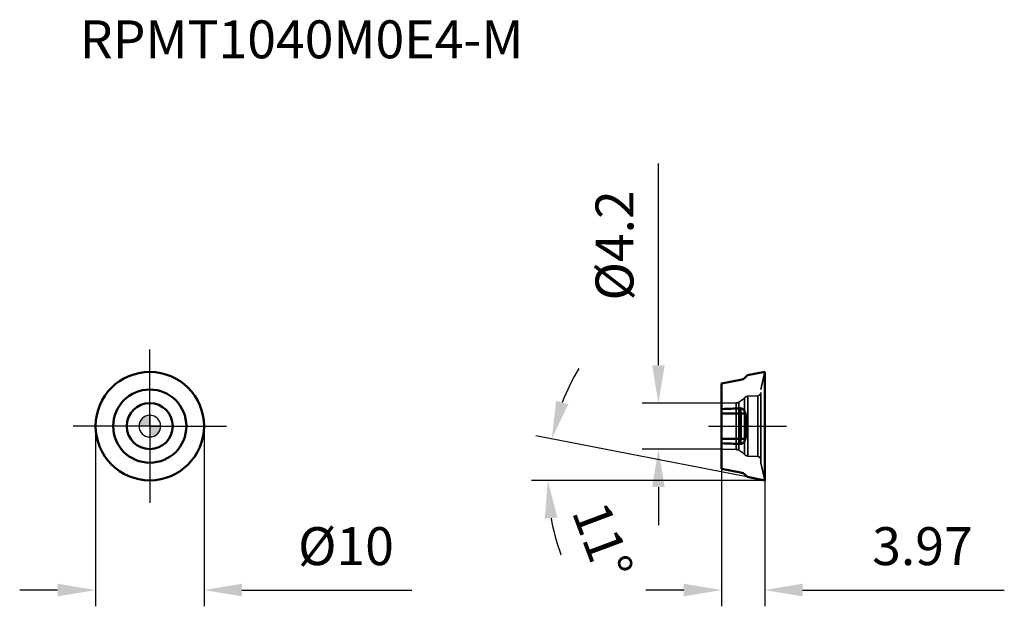
# Model space of a CAD drawing. Units: millimetres. Extents: x -12 to 78.8, y -16.6 to 37.5.
import ezdxf

# ---------------------------------------------------------------- set-up
doc = ezdxf.new("R2010")
doc.units = ezdxf.units.MM
doc.linetypes.add('CENTER2', pattern=[28.575, 19.05, -3.175, 3.175, -3.175])
doc.linetypes.add('DASHED2', pattern=[9.525, 6.35, -3.175])
for name, color, linetype, lineweight in [('1', 4, 'Continuous', 50), ('CUT', 1, 'Continuous', 25), ('SK2', 7, 'Continuous', 25), ('SK4', 2, 'CENTER2', 25), ('SKVIEW1', 4, 'Continuous', 50), ('SKVIEW2', 7, 'Continuous', 25), ('SKVIEW3', 1, 'DASHED2', 35), ('SKVIEW4', 2, 'CENTER2', 25)]:
    doc.layers.add(name, color=color, linetype=linetype, lineweight=lineweight)
doc.layers.add('SK6', color=5, linetype='Continuous')
doc.styles.add('simplex', font='txt.shx', dxfattribs={"height": 3.5})
doc.dimstyles.new('コピー - ISO-25', dxfattribs={"dimscale": 0, "dimtxt": 3.5, "dimasz": 3.5, "dimexe": 1.5, "dimexo": 0, "dimgap": 2.3, "dimtad": 1, "dimdec": 8, "dimdsep": 46, "dimtxsty": 'simplex', "dimcen": 0.09, "dimclrd": 256, "dimclre": 256, "dimclrt": 256, "dimadec": 0, "dimazin": 0, "dimtfac": 1, "dimtofl": 0, "dimtmove": 0, "dimatfit": 3, "dimfxl": 1, "dimtolj": 1, "dimlwd": -1, "dimlwe": -1, "dimarcsym": 0})

# ---------------------------------------------------------------- blocks, each defined once
blk = doc.blocks.new('zero block')
h = blk.add_hatch(color=7)
h.paths.add_polyline_path([(0, 1, 0.414214), (-1, 0), (0, 0)])
h.paths.add_polyline_path([(1, 0), (0, 0), (0, -1, 0.414214)])
at = {"color": 7, "ltscale": 0.2}
for p, q in [((0, -1), (0, 1)), ((-1, 0), (1, 0))]:
    blk.add_line(p, q, dxfattribs=at)
for start, end in [(90, 180), (0, 90), (180, 270), (270, 0)]:
    blk.add_arc((0, 0), 1, start, end, dxfattribs=at)
blk = doc.blocks.new('*D8')
at = {"layer": 'Defpoints', "color": 0}
for p in [(-5, 0), (5, 0), (5, -15.118)]:
    blk.add_point(p, dxfattribs=at)
at = {"layer": 'SK2'}
for p, q in [((-5, 0), (-5, -16.618)), ((5, 0), (5, -16.618)), ((-8.5, -15.118), (-12, -15.118)), ((8.5, -15.118), (24.183, -15.118))]:
    blk.add_line(p, q, dxfattribs=at)
for points in [[(-8.5, -15.701), (-8.5, -14.534), (-5, -15.118)], [(8.5, -14.534), (8.5, -15.701), (5, -15.118)]]:
    blk.add_solid(points, dxfattribs=at)
at = {"layer": 'SK2', "insert": (18.092, -11.068), "char_height": 3.5, "attachment_point": 5, "style": 'simplex'}
blk.add_mtext('\\A1;%%c10', dxfattribs=at)
blk = doc.blocks.new('*D9')
at = {"layer": 'Defpoints', "color": 0}
for p in [(52.745, 2.12), (46.911, -2.12), (52.745, -2.12)]:
    blk.add_point(p, dxfattribs=at)
at = {"layer": 'SKVIEW2'}
for p, q in [((46.911, 5.62), (46.911, 24.22)), ((52.745, 2.12), (45.411, 2.12)), ((52.745, -2.12), (45.411, -2.12)), ((46.911, -5.62), (46.911, -9.12))]:
    blk.add_line(p, q, dxfattribs=at)
for points in [[(46.328, 5.62), (47.495, 5.62), (46.911, 2.12)], [(47.495, -5.62), (46.328, -5.62), (46.911, -2.12)]]:
    blk.add_solid(points, dxfattribs=at)
at = {"layer": 'SKVIEW2', "insert": (42.861, 16.67), "char_height": 3.5, "attachment_point": 5, "rotation": 90, "style": 'simplex'}
blk.add_mtext('\\A1;%%c4.2', dxfattribs=at)
blk = doc.blocks.new('*D10')
at = {"layer": 'Defpoints', "color": 0}
for p in [(52.745, -3.923), (56.715, -5), (56.715, -15.118)]:
    blk.add_point(p, dxfattribs=at)
at = {"layer": 'SKVIEW2'}
for p, q in [((52.745, -3.923), (52.745, -16.618)), ((56.715, -5), (56.715, -16.618)), ((49.245, -15.118), (45.745, -15.118)), ((60.215, -15.118), (78.815, -15.118))]:
    blk.add_line(p, q, dxfattribs=at)
for points in [[(49.245, -15.701), (49.245, -14.534), (52.745, -15.118)], [(60.215, -14.534), (60.215, -15.701), (56.715, -15.118)]]:
    blk.add_solid(points, dxfattribs=at)
at = {"layer": 'SKVIEW2', "insert": (71.265, -11.068), "char_height": 3.5, "attachment_point": 5, "style": 'simplex'}
blk.add_mtext('\\A1;3.97', dxfattribs=at)
blk = doc.blocks.new('*D11')
at = {"layer": 'Defpoints', "color": 0}
for p in [(36.87, -2.446), (55.864, -4.835), (56.715, -5), (56.715, -5), (57.978, -5)]:
    blk.add_point(p, dxfattribs=at)
at = {"layer": 'SKVIEW2'}
for p, q in [((55.864, -4.835), (35.602, -0.896)), ((56.715, -5), (35.206, -5))]:
    blk.add_line(p, q, dxfattribs=at)
for start, end in [(148.92932, 158.96466), (190.03534, 200.07068)]:
    blk.add_arc((56.715, -5), 20.008, start, end, dxfattribs=at)
for points in [[(37.479, 2.343), (38.6, 2.021), (37.074, -1.182)], [(37.594, -8.436), (36.431, -8.538), (36.706, -5)]]:
    blk.add_solid(points, dxfattribs=at)
at = {"layer": 'SKVIEW2', "insert": (41.769, -10.594), "char_height": 3.5, "attachment_point": 5, "rotation": 290.51861, "style": 'simplex'}
blk.add_mtext('\\A1;11%%d', dxfattribs=at)

msp = doc.modelspace()

# ---------------------------------------------------------------- linework, layer by layer
at = {"layer": '1'}
for radius in [5, 3.37573593, 2.12]:
    msp.add_circle((0, 0), radius, dxfattribs=at)
at = {"layer": 'CUT'}
msp.add_circle((0, 0), 5, dxfattribs=at)
at = {"layer": 'SK4'}
for q in [(0, 7.08085963), (-7.08085963, 0), (0, -7.08085963), (7.08085963, 0)]:
    msp.add_line((0, 0), q, dxfattribs=at)
at = {"layer": 'SKVIEW1'}
for p, q in [((55.11484808, 4.68899667), (54.90843637, 4.48258495)), ((55.11484292, 4.68899151), (56.71484292, 5)), ((56.71484292, 5), (56.71484292, -5)), ((52.74484292, 3.92269516), (54.49538948, 4.26296694)), ((52.74484292, -3.92269516), (52.74484292, 3.92269516)), ((54.49537302, 1.17834006), (52.74484295, 1.1783248)), ((54.49538942, 1.6428802), (54.49537302, 1.17834006)), ((54.90843637, 1.23224417), (54.90843612, 1.17433497)), ((52.74484295, -1.17832447), (54.49537419, -1.17833836)), ((54.49537419, -1.17833836), (54.49538965, -1.6428802)), ((54.90843583, -1.17433245), (54.90843637, -1.23224417)), ((54.49538942, -4.26296693), (52.74484292, -3.92269516)), ((54.90843637, -4.48258495), (55.11484808, -4.68899667)), ((55.11484292, -4.68899151), (56.71484292, -5))]:
    msp.add_line(p, q, dxfattribs=at)
for centre, start, end in [((54.34275094, 5.04827038), 280.99877813, 315), ((54.34275094, -5.04827038), 45, 79.0012354442)]:
    msp.add_arc(centre, 0.8, start, end, dxfattribs=at)
msp.add_ellipse((51.18896482, 0), major_axis=(3.92587811, 0), ratio=0.9809262436, start_param=5.9574763279, end_param=6.6088942865, dxfattribs=at)
for points, knots in [([(54.49538942, 1.6428802), (54.20362396, 1.63233014), (53.62012335, 1.61040176), (53.03659249, 1.58929331), (52.74484292, 1.57831225)], [0, 0, 0, 0, 0.4999999917, 1, 1, 1, 1]), ([(54.49537296, 1.17833925), (54.50090929, 0.78558867), (54.50664932, 0.00000045), (54.50091083, -0.78558779), (54.49537429, -1.17833837)], [0, 0, 0, 0, 0.499999999, 1, 1, 1, 1]), ([(54.49538122, 1.64288043), (54.52207334, 1.64384715), (54.57548006, 1.6383171), (54.64916764, 1.60856419), (54.71267388, 1.56308394), (54.78403255, 1.48849911), (54.85248901, 1.37760991), (54.8914819, 1.28148682), (54.90843637, 1.23224417)], [0, 0, 0, 0, 0.1285902076, 0.2543916346, 0.3784139478, 0.5018336112, 0.7492687087, 1, 1, 1, 1]), ([(54.49538122, 1.17833919), (54.53350945, 1.17807835), (54.6711972, 1.17705648), (54.80888355, 1.17572555), (54.90843637, 1.17433497)], [0, 0, 0, 0, 0.2769167378, 1, 1, 1, 1]), ([(52.74484292, -1.57831225), (53.03659253, -1.58929331), (53.62012347, -1.61040176), (54.20362415, -1.63233013), (54.49538965, -1.6428802)], [0, 0, 0, 0, 0.5000000083, 1, 1, 1, 1]), ([(54.90843637, -1.17433328), (54.87849759, -1.17474906), (54.74081642, -1.17644281), (54.60312913, -1.17759455), (54.49538192, -1.17833831)], [0, 0, 0, 0, 0.2174548212, 1, 1, 1, 1]), ([(54.49538192, -1.64288042), (54.522074, -1.64384707), (54.57548065, -1.63831696), (54.64916808, -1.60856393), (54.71267419, -1.56308366), (54.78403272, -1.48849886), (54.85248907, -1.37760976), (54.89148191, -1.28148677), (54.90843637, -1.23224417)], [0, 0, 0, 0, 0.1285901818, 0.2543916007, 0.378413914, 0.5018335812, 0.7492686934, 1, 1, 1, 1])]:
    msp.add_open_spline(points, degree=3, knots=knots, dxfattribs=at)
msp.add_open_spline([(54.90843583, -1.17433245), (54.8985214, -0.39150609), (54.89852123, 0.39150862), (54.90843612, 1.17433497)], degree=3, dxfattribs=at)
at = {"layer": 'SKVIEW3'}
for p, q in [((56.71484292, 5), (56.35484292, 3.37573593)), ((56.07054371, 2.80294732), (55.16690322, 2.75558953)), ((55.16690322, 2.75558953), (55.16690322, -2.75558953)), ((56.07054371, 2.80290465), (56.07054371, -2.80294732)), ((56.35484292, -3.37573593), (56.35484292, 3.37573593)), ((54.07756689, 2.14326278), (52.74484292, 2.12)), ((54.07756689, 2.14326278), (54.07756689, -2.14326278)), ((54.31851356, 2.20998523), (54.31851356, -2.20998523)), ((54.83925086, 2.60956101), (54.83925086, -2.60956101)), ((54.07756689, -2.14326278), (52.74484292, -2.12)), ((56.07054371, -2.80294732), (55.16690322, -2.75558953)), ((56.71484292, -5), (56.35484292, -3.37573593))]:
    msp.add_line(p, q, dxfattribs=at)
for centre, radius, start, end in [((55.1930712, 2.25627476), 0.5, 93.0000000001, 135.0432759591), ((56.05484292, 3.10253618), 0.3, 273, 0), ((54.06884069, 2.64318663), 0.5, 271, 299.9567240409), ((53.07014921, 4.37599225), 2.5, 299.9567240409, 315.0432759591), ((54.06884069, -2.64318663), 0.5, 60.0432759591, 89), ((53.07014921, -4.37599225), 2.5, 44.9567240409, 60.0432759591), ((55.1930712, -2.25627476), 0.5, 224.9567240409, 266.9999999999), ((56.05484292, -3.10253618), 0.3, 0, 87)]:
    msp.add_arc(centre, radius, start, end, dxfattribs=at)
at = {"layer": 'SKVIEW4'}
msp.add_line((51.52297963, 0), (58.71484292, 0), dxfattribs=at)

# ---------------------------------------------------------------- block references
at = {"rotation": 180}
msp.add_blockref('zero block', (0, 0), dxfattribs=at)

# ---------------------------------------------------------------- texts
at = {"layer": 'SK6', "insert": (-6.45238849, 37.42742373), "char_height": 3.5, "attachment_point": 1, "line_spacing_factor": 0.9, "style": 'simplex'}
msp.add_mtext('RPMT1040M0E4-M', dxfattribs=at)

# ---------------------------------------------------------------- dimensions: what is measured, and where the dimension line sits
at = {"layer": 'SK2'}
dim = msp.add_linear_dim(base=(5, -15.1178124197), p1=(-5, 0), p2=(5, 0), text='%%c<>', dimstyle='コピー - ISO-25', override={"dimscale": 1}, dxfattribs=at)
dim.commit()
dim.dimension.update_dxf_attribs({"geometry": '*D8', "text_midpoint": (18.0916666667, -11.0678124197)})
at = {"layer": 'SKVIEW2'}
dim = msp.add_linear_dim(base=(46.91119831, -2.12), p1=(52.74484292, 2.12), p2=(52.74484292, -2.12), angle=90, text='%%c<>', dimstyle='コピー - ISO-25', override={"dimscale": 1, "dimdec": 1}, dxfattribs=at)
dim.commit()
dim.dimension.update_dxf_attribs({"geometry": '*D9', "text_midpoint": (46.91119831, 16.67), "dimtype": 160})
dim = msp.add_angular_dim_2l(base=(36.87003389, -2.44608575), line1=((55.86408665, -4.83462973), (56.71484292, -5)), line2=((56.71484292, -5), (57.9783432, -5)), dimstyle='コピー - ISO-25', override={"dimscale": 1}, dxfattribs=at)
dim.commit()
dim.dimension.update_dxf_attribs({"geometry": '*D11', "text_midpoint": (37.97574149, -12.01320192), "dimtype": 162})
dim = msp.add_linear_dim(base=(56.71484292, -15.11781242), p1=(52.74484292, -3.92269516), p2=(56.71484292, -5), dimstyle='コピー - ISO-25', override={"dimscale": 1}, dxfattribs=at)
dim.commit()
dim.dimension.update_dxf_attribs({"geometry": '*D10', "text_midpoint": (71.26484292, -11.06781242)})

doc.saveas('drawing.dxf')
